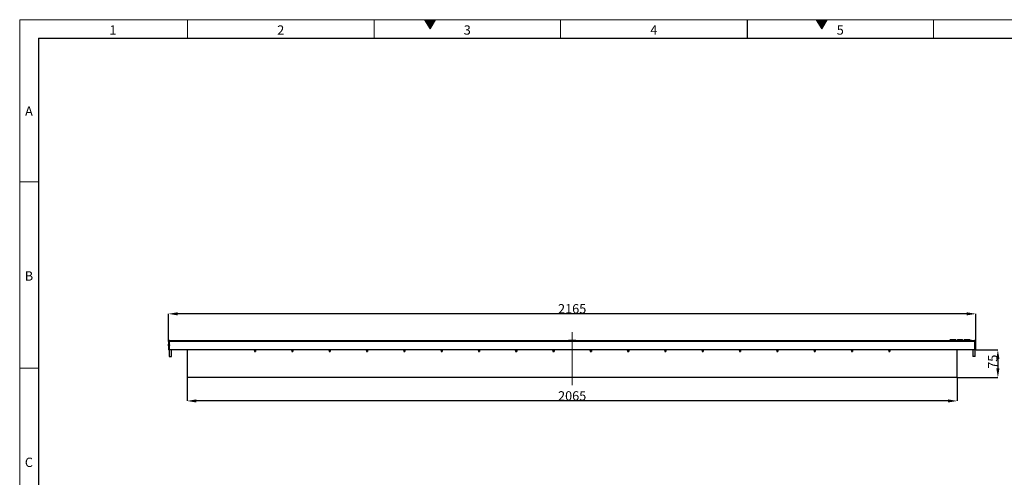
# Model space of a CAD drawing. Units: millimetres. Extents: x 18 to 4031, y 7 to 2877.
# Drawn here: x 18 to 2658, y 1649 to 2877 of the extents above; entities that cross this region are included whole.
import ezdxf

# ---------------------------------------------------------------- set-up
doc = ezdxf.new("R2010")
doc.units = ezdxf.units.MM
doc.header["$LTSCALE"] = 10
doc.header["$PDSIZE"] = -1
doc.linetypes.add('SLD-Durchgehend', pattern=[0])
doc.linetypes.add('SLD-Punktstrich', pattern=[19.05, 15.24, -1.27, 1.27, -1.27])
doc.layers.get('0').update_dxf_attribs({"color": 1})
for name, color, linetype in [('38770', 7, 'Continuous'), ('Centerlines', 1, 'Continuous'), ('DIMENSION', 3, 'SLD-Durchgehend')]:
    doc.layers.add(name, color=color, linetype=linetype)
doc.styles.add('SLDTEXTSTYLE3', font='arial.ttf', dxfattribs={"width": 0.948})
doc.dimstyles.new('SLDDIMSTYLE0', dxfattribs={"dimtxt": 25, "dimasz": 25, "dimexe": 0, "dimexo": 0.0625, "dimtad": 1, "dimrnd": 1e-09, "dimzin": 12, "dimdsep": 46, "dimtxsty": 'SLDTEXTSTYLE3', "dimcen": 0.09, "dimadec": 0, "dimazin": 3, "dimtfac": 1, "dimtofl": 0, "dimtmove": 0, "dimatfit": 3, "dimfxl": 1, "dimfrac": 2, "dimtolj": 1, "dimtzin": 12, "dimarcsym": 0})
doc.dimstyles.new('SLDDIMSTYLE1', dxfattribs={"dimtxt": 25, "dimasz": 25, "dimexe": 0, "dimexo": 0.0625, "dimtad": 1, "dimrnd": 1e-09, "dimzin": 12, "dimdsep": 46, "dimtxsty": 'SLDTEXTSTYLE3', "dimcen": 0.09, "dimadec": 0, "dimazin": 3, "dimtfac": 1, "dimtmove": 0, "dimatfit": 0, "dimfxl": 1, "dimfrac": 2, "dimtolj": 1, "dimtzin": 12, "dimarcsym": 0})

# ---------------------------------------------------------------- blocks, each defined once
blk = doc.blocks.new('_D')
at = {"layer": 'Defpoints', "color": 0, "transparency": 16777216}
for p in [(466.8, 1916.1), (2531.8, 1916.1), (466.8, 1853.6)]:
    blk.add_point(p, dxfattribs=at)
at = {"layer": 'DIMENSION', "color": 0, "lineweight": -2, "transparency": 16777216}
for p, q in [((466.8, 1916.1), (466.8, 1853.6)), ((2531.8, 1916.1), (2531.8, 1853.6)), ((2506.8, 1853.6), (491.8, 1853.6))]:
    blk.add_line(p, q, dxfattribs=at)
at = {"layer": 'DIMENSION', "color": 0, "transparency": 16777216}
for points in [[(491.8, 1857.8), (491.8, 1849.4), (466.8, 1853.6)], [(2506.8, 1857.8), (2506.8, 1849.4), (2531.8, 1853.6)]]:
    blk.add_solid(points, dxfattribs=at)
at = {"layer": 'DIMENSION', "color": 0, "transparency": 16777216, "insert": (1499.3, 1879.7), "char_height": 25, "attachment_point": 2, "style": 'SLDTEXTSTYLE3'}
blk.add_mtext('\\A1;2065', dxfattribs=at)
blk = doc.blocks.new('_D_1')
at = {"layer": 'Defpoints', "color": 0, "transparency": 16777216}
for p in [(2581.8, 1991.1), (2531.8, 1916.1), (2640.5, 1916.1)]:
    blk.add_point(p, dxfattribs=at)
at = {"layer": 'DIMENSION', "color": 0, "lineweight": -2, "transparency": 16777216}
for p, q in [((2581.9, 1991.1), (2640.5, 1991.1)), ((2640.5, 1966.1), (2640.5, 1941.1)), ((2531.9, 1916.1), (2640.5, 1916.1))]:
    blk.add_line(p, q, dxfattribs=at)
at = {"layer": 'DIMENSION', "color": 0, "transparency": 16777216}
for points in [[(2636.4, 1966.1), (2644.7, 1966.1), (2640.5, 1991.1)], [(2636.4, 1941.1), (2644.7, 1941.1), (2640.5, 1916.1)]]:
    blk.add_solid(points, dxfattribs=at)
at = {"layer": 'DIMENSION', "color": 0, "transparency": 16777216, "insert": (2614.5, 1958.9), "char_height": 25, "attachment_point": 2, "rotation": 90, "style": 'SLDTEXTSTYLE3'}
blk.add_mtext('\\A1;75', dxfattribs=at)
blk = doc.blocks.new('_D_2')
at = {"layer": 'Defpoints', "color": 0, "transparency": 16777216}
for p in [(416.8, 2087.4), (416.8, 2013.1), (2581.8, 2013.1)]:
    blk.add_point(p, dxfattribs=at)
at = {"layer": 'DIMENSION', "color": 0, "lineweight": -2, "transparency": 16777216}
for p, q in [((416.8, 2013.2), (416.8, 2087.4)), ((2556.8, 2087.4), (441.8, 2087.4)), ((2581.8, 2013.2), (2581.8, 2087.4))]:
    blk.add_line(p, q, dxfattribs=at)
at = {"layer": 'DIMENSION', "color": 0, "transparency": 16777216}
for points in [[(441.8, 2091.6), (441.8, 2083.2), (416.8, 2087.4)], [(2556.8, 2091.6), (2556.8, 2083.2), (2581.8, 2087.4)]]:
    blk.add_solid(points, dxfattribs=at)
at = {"layer": 'DIMENSION', "color": 0, "transparency": 16777216, "insert": (1499.3, 2113.5), "char_height": 25, "attachment_point": 2, "style": 'SLDTEXTSTYLE3'}
blk.add_mtext('\\A1;2165', dxfattribs=at)
blk = doc.blocks.new('Front_view')
at = {"color": 7, "linetype": 'SLD-Durchgehend', "lineweight": 30}
for p, q in [((-108.25, 9.7), (-108.25, 7.5)), ((-108.05, 8.92), (-108.05, 8.58)), ((-108.05, 8.7), (-107.97, 8.7)), ((-108.01, 9.99), (-107.94, 10)), ((-107.94, 10), (-107.95, 10)), ((-107.94, 10), (-107.93, 10)), ((-107.9, 10), (-107.93, 10)), ((-107.9, 10), (107.9, 10)), ((-1, 10.1), (-1, 10)), ((-1, 10.1), (1, 10.1)), ((1, 10.1), (1, 10)), ((101.05, 10.1), (107.05, 10.1)), ((101.05, 10.1), (101.05, 10)), ((101.45, 10.2), (101.46, 10.2)), ((101.46, 10.2), (101.47, 10.2)), ((101.46, 10.2), (101.46, 10.2)), ((101.47, 10.2), (101.69, 10.2)), ((101.69, 10.2), (102.5, 10.2)), ((102.5, 10.2), (102.72, 10.2)), ((102.72, 10.2), (102.73, 10.2)), ((102.73, 10.2), (102.74, 10.2)), ((102.73, 10.2), (102.73, 10.2)), ((103.4, 10.2), (104.54, 10.2)), ((104.54, 10.2), (104.55, 10.2)), ((105.24, 10.2), (106.53, 10.2)), ((107.05, 10.1), (107.05, 10)), ((107.93, 10), (107.9, 10)), ((107.93, 10), (107.94, 10)), ((107.95, 10), (107.94, 10)), ((108.01, 9.99), (107.94, 10)), ((107.99, 10), (107.95, 10)), ((108.05, 8.7), (107.97, 8.7)), ((108.05, 8.92), (108.05, 8.58)), ((108.25, 7.5), (108.25, 9.7)), ((-107.9, 7.5), (-108.25, 7.5)), ((-108.05, 7.5), (-108.05, 5.7)), ((-108.05, 5.7), (-107.75, 5.7)), ((107.9, 7.5), (-107.9, 7.5)), ((-107.75, 5.7), (-107.45, 5.7)), ((-107.45, 5.7), (-107.45, 7.5)), ((-103.25, 7.5), (-103.25, 0)), ((-85.15, 7.31), (-85.15, 7.5)), ((-85.15, 7.31), (-85.15, 7)), ((-85.15, 7), (-84.85, 7)), ((-84.85, 7.5), (-84.85, 7.31)), ((-84.85, 7.31), (-84.85, 7)), ((-75.15, 7.31), (-75.15, 7.5)), ((-75.15, 7.31), (-75.15, 7)), ((-75.15, 7), (-74.85, 7)), ((-74.85, 7.5), (-74.85, 7.31)), ((-74.85, 7.31), (-74.85, 7)), ((-65.15, 7.31), (-65.15, 7.5)), ((-65.15, 7.31), (-65.15, 7)), ((-65.15, 7), (-64.85, 7)), ((-64.85, 7.5), (-64.85, 7.31)), ((-64.85, 7.31), (-64.85, 7)), ((-55.15, 7.31), (-55.15, 7.5)), ((-55.15, 7.31), (-55.15, 7)), ((-55.15, 7), (-54.85, 7)), ((-54.85, 7.5), (-54.85, 7.31)), ((-54.85, 7.31), (-54.85, 7)), ((-45.15, 7.31), (-45.15, 7.5)), ((-45.15, 7.31), (-45.15, 7)), ((-45.15, 7), (-44.85, 7)), ((-44.85, 7.5), (-44.85, 7.31)), ((-44.85, 7.31), (-44.85, 7)), ((-35.15, 7.31), (-35.15, 7.5)), ((-35.15, 7.31), (-35.15, 7)), ((-35.15, 7), (-34.85, 7)), ((-34.85, 7.5), (-34.85, 7.31)), ((-34.85, 7.31), (-34.85, 7)), ((-25.15, 7.31), (-25.15, 7.5)), ((-25.15, 7.31), (-25.15, 7)), ((-25.15, 7), (-24.85, 7)), ((-24.85, 7.5), (-24.85, 7.31)), ((-24.85, 7.31), (-24.85, 7)), ((-15.15, 7.31), (-15.15, 7.5)), ((-15.15, 7.31), (-15.15, 7)), ((-15.15, 7), (-14.85, 7)), ((-14.85, 7.5), (-14.85, 7.31)), ((-14.85, 7.31), (-14.85, 7)), ((-5.15, 7.31), (-5.15, 7.5)), ((-5.15, 7.31), (-5.15, 7)), ((-5.15, 7), (-4.85, 7)), ((-4.85, 7.5), (-4.85, 7.31)), ((-4.85, 7.31), (-4.85, 7)), ((4.85, 7.31), (4.85, 7.5)), ((4.85, 7.31), (4.85, 7)), ((4.85, 7), (5.15, 7)), ((5.15, 7.5), (5.15, 7.31)), ((5.15, 7.31), (5.15, 7)), ((14.85, 7.31), (14.85, 7.5)), ((14.85, 7.31), (14.85, 7)), ((14.85, 7), (15.15, 7)), ((15.15, 7.5), (15.15, 7.31)), ((15.15, 7.31), (15.15, 7)), ((24.85, 7.31), (24.85, 7.5)), ((24.85, 7.31), (24.85, 7)), ((24.85, 7), (25.15, 7)), ((25.15, 7.5), (25.15, 7.31)), ((25.15, 7.31), (25.15, 7)), ((34.85, 7.31), (34.85, 7.5)), ((34.85, 7.31), (34.85, 7)), ((34.85, 7), (35.15, 7)), ((35.15, 7.5), (35.15, 7.31)), ((35.15, 7.31), (35.15, 7)), ((44.85, 7.31), (44.85, 7.5)), ((44.85, 7.31), (44.85, 7)), ((44.85, 7), (45.15, 7)), ((45.15, 7.5), (45.15, 7.31)), ((45.15, 7.31), (45.15, 7)), ((54.85, 7.31), (54.85, 7.5)), ((54.85, 7.31), (54.85, 7)), ((54.85, 7), (55.15, 7)), ((55.15, 7.5), (55.15, 7.31)), ((55.15, 7.31), (55.15, 7)), ((64.85, 7.31), (64.85, 7.5)), ((64.85, 7.31), (64.85, 7)), ((64.85, 7), (65.15, 7)), ((65.15, 7.5), (65.15, 7.31)), ((65.15, 7.31), (65.15, 7)), ((74.85, 7.31), (74.85, 7.5)), ((74.85, 7.31), (74.85, 7)), ((74.85, 7), (75.15, 7)), ((75.15, 7.5), (75.15, 7.31)), ((75.15, 7.31), (75.15, 7)), ((84.85, 7.31), (84.85, 7.5)), ((84.85, 7.31), (84.85, 7)), ((84.85, 7), (85.15, 7)), ((85.15, 7.5), (85.15, 7.31)), ((85.15, 7.31), (85.15, 7)), ((103.25, 0), (103.25, 7.5)), ((107.45, 7.5), (107.45, 5.7)), ((108.05, 5.7), (107.45, 5.7)), ((108.25, 7.5), (107.9, 7.5)), ((108.05, 5.7), (108.05, 7.5)), ((103.25, 0), (-103.25, 0))]:
    blk.add_line(p, q, dxfattribs=at)
at = {"color": 7, "linetype": 'SLD-Durchgehend', "lineweight": 0}
for p, q in [((-108.25, 9.7), (-107.9, 9.7)), ((-108.01, 9.98), (-108.01, 9.99)), ((-107.9, 9.7), (-107.9, 10)), ((-107.9, 9.7), (-107.9, 7.5)), ((107.9, 9.7), (-107.9, 9.7)), ((101.46, 10.13), (101.34, 10.13)), ((101.46, 10.2), (101.46, 10.13)), ((101.46, 10.2), (101.46, 10.13)), ((101.46, 10.13), (101.46, 10.1)), ((101.58, 10.13), (101.46, 10.13)), ((101.46, 10.13), (101.46, 10.1)), ((101.46, 10.13), (101.46, 10.13)), ((101.69, 10.13), (101.58, 10.13)), ((101.69, 10.2), (101.69, 10.13)), ((101.69, 10.1), (101.69, 10.13)), ((102.5, 10.13), (101.69, 10.13)), ((102.5, 10.2), (102.5, 10.13)), ((102.5, 10.1), (102.5, 10.13)), ((102.61, 10.13), (102.5, 10.13)), ((102.73, 10.13), (102.61, 10.13)), ((102.73, 10.13), (102.73, 10.2)), ((102.73, 10.13), (102.73, 10.2)), ((102.73, 10.1), (102.73, 10.13)), ((102.73, 10.13), (102.73, 10.13)), ((102.73, 10.1), (102.73, 10.13)), ((102.85, 10.13), (102.73, 10.13)), ((104.63, 10.13), (103.3, 10.13)), ((104.66, 10.13), (104.63, 10.13)), ((106.64, 10.13), (105.13, 10.13)), ((107.9, 10), (107.9, 9.7)), ((107.9, 7.5), (107.9, 9.7)), ((107.9, 9.7), (108.25, 9.7)), ((108.01, 9.98), (108.01, 9.99)), ((-84.85, 7.31), (-85.15, 7.31)), ((-74.85, 7.31), (-75.15, 7.31)), ((-64.85, 7.31), (-65.15, 7.31)), ((-54.85, 7.31), (-55.15, 7.31)), ((-44.85, 7.31), (-45.15, 7.31)), ((-34.85, 7.31), (-35.15, 7.31)), ((-24.85, 7.31), (-25.15, 7.31)), ((-14.85, 7.31), (-15.15, 7.31)), ((-4.85, 7.31), (-5.15, 7.31)), ((5.15, 7.31), (4.85, 7.31)), ((15.15, 7.31), (14.85, 7.31)), ((25.15, 7.31), (24.85, 7.31)), ((35.15, 7.31), (34.85, 7.31)), ((45.15, 7.31), (44.85, 7.31)), ((55.15, 7.31), (54.85, 7.31)), ((65.15, 7.31), (64.85, 7.31)), ((75.15, 7.31), (74.85, 7.31)), ((85.15, 7.31), (84.85, 7.31))]:
    blk.add_line(p, q, dxfattribs=at)
at = {"color": 7, "linetype": 'SLD-Durchgehend', "lineweight": 30}
for centre, radius, start, end in [((-107.95, 9.7), 0.3, 90, 180), ((101.3, 10.15), 0.05, 270, 335.6843), ((101.45, 10.08), 0.12, 90, 155.6843), ((102.74, 10.08), 0.12, 24.3157, 90), ((102.89, 10.15), 0.05, 204.3157, 270), ((103.25, 10.15), 0.05, 270, 335.6843), ((103.4, 10.08), 0.12, 90, 155.6843), ((104.55, 10.08), 0.12, 24.3157, 90), ((104.7, 10.15), 0.05, 204.3157, 270), ((105.09, 10.15), 0.05, 270, 335.6843), ((105.24, 10.08), 0.12, 90, 155.6843), ((106.53, 10.08), 0.12, 24.3157, 90), ((106.69, 10.15), 0.05, 204.3157, 270), ((107.95, 9.7), 0.3, 0, 78.2143)]:
    blk.add_arc(centre, radius, start, end, dxfattribs=at)
at = {"color": 7, "linetype": 'SLD-Durchgehend', "lineweight": 0}
for centre, radius, start, end in [((101.47, 10.08), 0.12, 24.1929, 89.9555), ((101.62, 10.15), 0.0498, 204.1939, 269.9545), ((102.57, 10.15), 0.0499, 270.0534, 335.7845), ((102.72, 10.08), 0.12, 90.0421, 155.8096), ((104.54, 10.11), 0.0946, 14.4951, 85.3543), ((104.67, 10.14), 0.0394, 194.4938, 265.3652)]:
    blk.add_arc(centre, radius, start, end, dxfattribs=at)
at = {"color": 7, "linetype": 'SLD-Durchgehend', "lineweight": 30}
for points, knots in [([(-108.24, 8.75), (-108.24, 8.73), (-108.24, 8.69), (-108.24, 8.63), (-108.22, 8.59), (-108.19, 8.56), (-108.14, 8.55), (-108.1, 8.56), (-108.05, 8.59), (-108, 8.63), (-107.97, 8.69), (-107.96, 8.75), (-107.97, 8.81), (-108, 8.86), (-108.04, 8.91), (-108.1, 8.94), (-108.15, 8.95), (-108.19, 8.94), (-108.22, 8.91), (-108.24, 8.87), (-108.24, 8.81), (-108.24, 8.77), (-108.24, 8.75)], [0, 0, 0, 0, 0.047437, 0.094658, 0.147083, 0.204393, 0.256589, 0.302923, 0.34971, 0.401819, 0.459033, 0.503123, 0.547238, 0.591971, 0.644155, 0.701474, 0.754068, 0.800566, 0.84718, 0.898951, 0.956056, 1, 1, 1, 1]), ([(-107.99, 9.99), (-107.99, 9.99), (-107.99, 9.99), (-108, 9.98), (-108, 9.98), (-108, 9.98), (-108.01, 9.98), (-108.01, 9.98), (-108.01, 9.98), (-108.01, 9.98), (-108.01, 9.99), (-108.01, 9.99), (-108.01, 9.99)], [0, 0, 0, 0, 0.113023, 0.227159, 0.338933, 0.445366, 0.547018, 0.646726, 0.747884, 0.853126, 0.963412, 1, 1, 1, 1]), ([(-107.93, 10), (-107.94, 10), (-107.96, 10), (-107.98, 9.99), (-107.99, 9.99)], [0, 0, 0, 0, 0.457228, 1, 1, 1, 1]), ([(107.93, 10), (107.94, 10), (107.96, 10), (107.98, 9.99), (107.99, 9.99)], [0, 0, 0, 0, 0.457228, 1, 1, 1, 1]), ([(107.96, 8.75), (107.96, 8.77), (107.97, 8.81), (108, 8.87), (108.05, 8.91), (108.1, 8.94), (108.15, 8.95), (108.19, 8.94), (108.22, 8.91), (108.24, 8.87), (108.24, 8.81), (108.25, 8.75), (108.24, 8.69), (108.24, 8.64), (108.22, 8.59), (108.19, 8.56), (108.15, 8.55), (108.1, 8.56), (108.05, 8.59), (108, 8.63), (107.97, 8.69), (107.96, 8.73), (107.96, 8.75)], [0, 0, 0, 0, 0.047438, 0.094655, 0.147081, 0.204399, 0.25659, 0.302926, 0.349712, 0.401824, 0.459035, 0.503125, 0.547241, 0.591974, 0.644156, 0.701476, 0.754068, 0.800565, 0.847177, 0.898954, 0.956055, 1, 1, 1, 1]), ([(107.99, 9.99), (107.99, 9.99), (107.99, 9.99), (108, 9.98), (108, 9.98), (108, 9.98), (108.01, 9.98), (108.01, 9.98), (108.01, 9.98), (108.01, 9.98), (108.01, 9.99), (108.01, 9.99), (108.01, 9.99)], [0, 0, 0, 0, 0.113023, 0.227159, 0.338933, 0.445366, 0.547018, 0.646726, 0.747884, 0.853126, 0.963412, 1, 1, 1, 1])]:
    blk.add_open_spline(points, degree=3, knots=knots, dxfattribs=at)

msp = doc.modelspace()

# ---------------------------------------------------------------- hatches: boundary and pattern name
at = {"linetype": 'Continuous'}
for points in [[(1132.7, 2876.719), (1103.832, 2876.719), (1118.266, 2851.719)], [(2182.7, 2876.719), (2153.832, 2876.719), (2168.266, 2851.719)]]:
    msp.add_hatch(color=256, dxfattribs=at).paths.add_polyline_path(points, flags=0)

# ---------------------------------------------------------------- linework, layer by layer
at = {"linetype": 'SLD-Durchgehend', "lineweight": 0}
for p, q in [((18.266, 2876.719), (4018.266, 2876.719)), ((18.266, 2876.719), (18.266, 6.719)), ((18.266, 56.719), (18.266, 2876.719)), ((468.266, 2876.719), (468.266, 2826.719)), ((968.266, 2876.719), (968.266, 2826.719)), ((1103.832, 2876.719), (1118.266, 2851.719)), ((1132.7, 2876.719), (1103.832, 2876.719)), ((1118.266, 2851.719), (1132.7, 2876.719)), ((1468.266, 2876.719), (1468.266, 2826.719)), ((2153.832, 2876.719), (2168.266, 2851.719)), ((2182.7, 2876.719), (2153.832, 2876.719)), ((2168.266, 2851.719), (2182.7, 2876.719)), ((2468.266, 2876.719), (2468.266, 2826.719)), ((68.266, 56.719), (68.266, 2826.719)), ((68.266, 2441.719), (18.266, 2441.719)), ((68.266, 1941.719), (18.266, 1941.719))]:
    msp.add_line(p, q, dxfattribs=at)
at = {"linetype": 'SLD-Durchgehend', "lineweight": 30}
for p, q in [((1968.266, 2876.719), (1968.266, 2826.719)), ((68.266, 2826.719), (3968.266, 2826.719)), ((68.266, 2826.719), (68.266, 56.719))]:
    msp.add_line(p, q, dxfattribs=at)
at = {"layer": 'Centerlines', "linetype": 'SLD-Punktstrich', "lineweight": 0}
msp.add_line((1499.3, 2038.05), (1499.3, 1896.133), dxfattribs=at)

# ---------------------------------------------------------------- block references
at = {"layer": '38770', "xscale": 10, "yscale": 10, "zscale": 10}
msp.add_blockref('Front_view', (1499.3, 1916.133), dxfattribs=at)

# ---------------------------------------------------------------- texts
at = {"linetype": 'Continuous', "lineweight": 0, "char_height": 25, "attachment_point": 2, "style": 'SLDTEXTSTYLE3'}
for s, insert in [('1', (268.092, 2861.446)), ('2', (718.092, 2861.446)), ('3', (1218.092, 2861.446)), ('4', (1718.092, 2861.446)), ('5', (2218.092, 2861.446)), ('A', (43.136, 2643.946)), ('B', (43.136, 2201.446)), ('C', (42.979, 1701.446))]:
    msp.add_mtext(s, dxfattribs=dict(at, insert=insert))

# ---------------------------------------------------------------- dimensions: what is measured, and where the dimension line sits
at = {"layer": 'DIMENSION'}
for base, p1, p2, picture, middle in [((416.8, 2087.386), (2581.8, 2013.133), (416.8, 2013.133), '_D_2', (1499.3, 2087.386)), ((466.8, 1853.588), (2531.8, 1916.133), (466.8, 1916.133), '_D', (1499.3, 1853.588))]:
    dim = msp.add_linear_dim(base=base, p1=p1, p2=p2, dimstyle='SLDDIMSTYLE0', dxfattribs=at)
    dim.commit()
    dim.dimension.update_dxf_attribs({"geometry": picture, "text_midpoint": middle, "dimtype": 160})
dim = msp.add_linear_dim(base=(2640.54, 1916.133), p1=(2581.8, 1991.133), p2=(2531.8, 1916.133), angle=90, dimstyle='SLDDIMSTYLE1', dxfattribs=at)
dim.commit()
dim.dimension.update_dxf_attribs({"geometry": '_D_1', "text_midpoint": (2640.54, 1958.905), "dimtype": 160})

doc.saveas('drawing.dxf')
